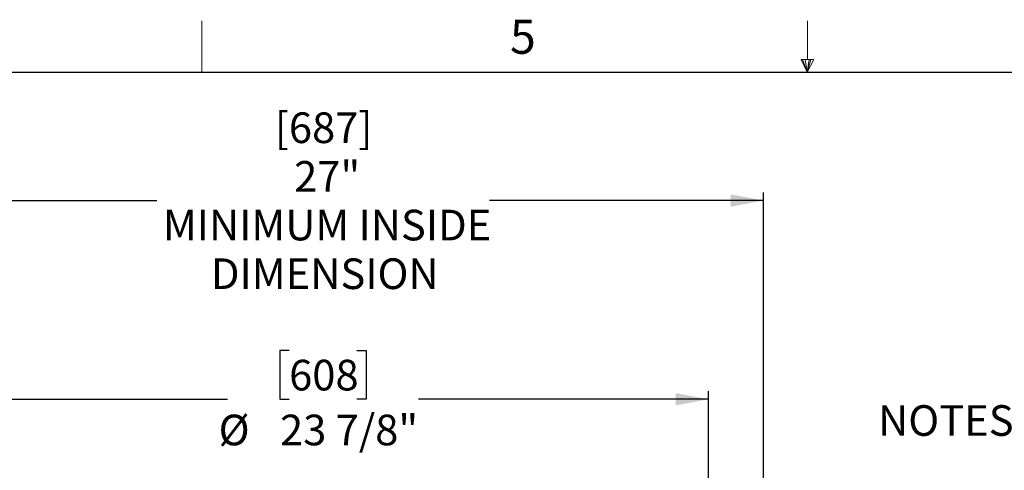
# Model space of a CAD drawing. Units: inches. Extents: x 2 to 154, y 1 to 99.
# Drawn here: x 54 to 84, y 85 to 99 of the extents above; entities that cross this region are included whole.
import ezdxf

# ---------------------------------------------------------------- set-up
doc = ezdxf.new("R2010")
doc.units = ezdxf.units.IN
doc.header["$MEASUREMENT"] = 0
doc.layers.add('SLD-0', color=7, linetype='Continuous')
doc.styles.add('SLDTEXTSTYLE0', font='TXT', dxfattribs={"width": 0.75})
doc.dimstyles.new('SLDDIMSTYLE0', dxfattribs={"dimtxt": 0.9375, "dimasz": 0.13, "dimexe": 0, "dimexo": 0.0625, "dimgap": 0.234375, "dimtad": 0, "dimtih": 1, "dimtoh": 1, "dimdec": 0, "dimrnd": 1e-09, "dimzin": 12, "dimdsep": 46, "dimtxsty": 'SLDTEXTSTYLE0', "dimblk1": 'NONE', "dimblk2": 'NONE', "dimsah": 1, "dimcen": 0.09, "dimadec": 0, "dimazin": 3, "dimtfac": 1, "dimtdec": 1, "dimtofl": 0, "dimtmove": 0, "dimatfit": 3, "dimldrblk": 'NONE', "dimfxl": 0, "dimfrac": 2, "dimtolj": 1, "dimtzin": 12, "dimarcsym": 0})

# ---------------------------------------------------------------- blocks, each defined once
blk = doc.blocks.new('SW_NOTE_0_1')
at = {"layer": 'SLD-0', "color": 0, "insert": (0, 1.209), "char_height": 0.9375, "attachment_point": 1, "style": 'SLDTEXTSTYLE0'}
blk.add_mtext('NOTES:', dxfattribs=at)
blk = doc.blocks.new('SW_NOTE_0')
at = {"layer": 'SLD-0', "color": 7}
blk.add_blockref('SW_NOTE_0_1', (0, -0.015), dxfattribs=at)
blk = doc.blocks.new('_D_5')
at = {"layer": 'SLD-0', "color": 7}
for p, q in [((61.802, 88.645), (61.517, 88.645)), ((61.517, 88.645), (61.517, 87.155)), ((63.88, 88.645), (64.165, 88.645)), ((64.165, 88.645), (64.165, 87.155)), ((50.715, 70.578), (50.715, 87.405)), ((74.652, 70.578), (74.652, 87.405)), ((50.715, 87.155), (59.918, 87.155)), ((61.517, 87.155), (61.802, 87.155)), ((64.165, 87.155), (63.88, 87.155)), ((74.652, 87.155), (65.764, 87.155))]:
    blk.add_line(p, q, dxfattribs=at)
for points in [[(50.715, 87.155), (51.715, 86.968), (51.715, 87.343)], [(74.652, 87.155), (73.652, 87.343), (73.652, 86.968)]]:
    blk.add_solid(points, dxfattribs=at)
at = {"layer": 'SLD-0', "color": 7, "char_height": 0.9375, "attachment_point": 1, "style": 'SLDTEXTSTYLE0'}
for s, insert in [('608', (61.802, 88.364)), ('%%c', (59.639, 86.684)), ('23 7/8"', (61.523, 86.684))]:
    blk.add_mtext(s, dxfattribs=dict(at, insert=insert))
blk = doc.blocks.new('_None')
blk = doc.blocks.new('_D_6')
at = {"layer": 'SLD-0', "color": 7}
for p, q in [((49.027, 70.305), (49.027, 93.49)), ((76.341, 70.264), (76.341, 93.49)), ((49.027, 93.24), (57.742, 93.24)), ((76.341, 93.24), (67.94, 93.24))]:
    blk.add_line(p, q, dxfattribs=at)
for points in [[(49.027, 93.24), (50.027, 93.052), (50.027, 93.427)], [(76.341, 93.24), (75.341, 93.427), (75.341, 93.052)]]:
    blk.add_solid(points, dxfattribs=at)
at = {"layer": 'SLD-0', "color": 7, "char_height": 0.9375, "attachment_point": 1, "style": 'SLDTEXTSTYLE0'}
for s, insert in [('[687]', (61.363, 95.938)), ('27"', (61.955, 94.448)), ('MINIMUM INSIDE', (57.932, 92.958)), ('DIMENSION', (59.403, 91.469))]:
    blk.add_mtext(s, dxfattribs=dict(at, insert=insert))

msp = doc.modelspace()

# ---------------------------------------------------------------- linework, layer by layer
at = {"layer": 'SLD-0', "color": 7, "linetype": 'Continuous', "lineweight": 18}
for p, q in [((59.122, 97.171), (59.122, 98.746)), ((77.69, 97.556), (77.69, 98.746)), ((77.496, 97.556), (77.883, 97.556)), ((77.685, 97.171), (77.496, 97.556)), ((77.685, 97.171), (77.533, 97.556)), ((77.685, 97.171), (77.62, 97.556)), ((77.685, 97.171), (77.743, 97.556)), ((77.685, 97.171), (77.789, 97.556)), ((77.685, 97.171), (77.883, 97.556))]:
    msp.add_line(p, q, dxfattribs=at)
at = {"layer": 'SLD-0', "color": 7, "linetype": 'Continuous', "lineweight": 25}
msp.add_line((3.435, 97.171), (151.935, 97.171), dxfattribs=at)

# ---------------------------------------------------------------- block references
at = {"color": 7, "linetype": 'Continuous'}
msp.add_blockref('SW_NOTE_0', (79.855, 85.78), dxfattribs=at)

# ---------------------------------------------------------------- texts
at = {"layer": 'SLD-0', "color": 7, "insert": (68.573, 98.776), "char_height": 1.042, "attachment_point": 1, "style": 'SLDTEXTSTYLE0'}
msp.add_mtext('5', dxfattribs=at)
msp.add_mtext('5', dxfattribs=at)

# ---------------------------------------------------------------- dimensions: what is measured, and where the dimension line sits
at = {"layer": 'SLD-0', "color": 7}
for base, p1, p2, text, picture, middle in [((76.341, 93.24), (49.027, 70.18), (76.341, 70.139), '[<>] 27" MINIMUM INSIDE DIMENSION', '_D_6', (62.841, 93.24)), ((50.715, 87.155), (74.652, 70.453), (50.715, 70.453), '%%c23 7/8"', '_D_5', (62.841, 87.155))]:
    dim = msp.add_linear_dim(base=base, p1=p1, p2=p2, text=text, dimstyle='SLDDIMSTYLE0', dxfattribs=at)
    dim.commit()
    dim.dimension.update_dxf_attribs({"geometry": picture, "text_midpoint": middle, "dimtype": 160})

doc.saveas('drawing.dxf')
